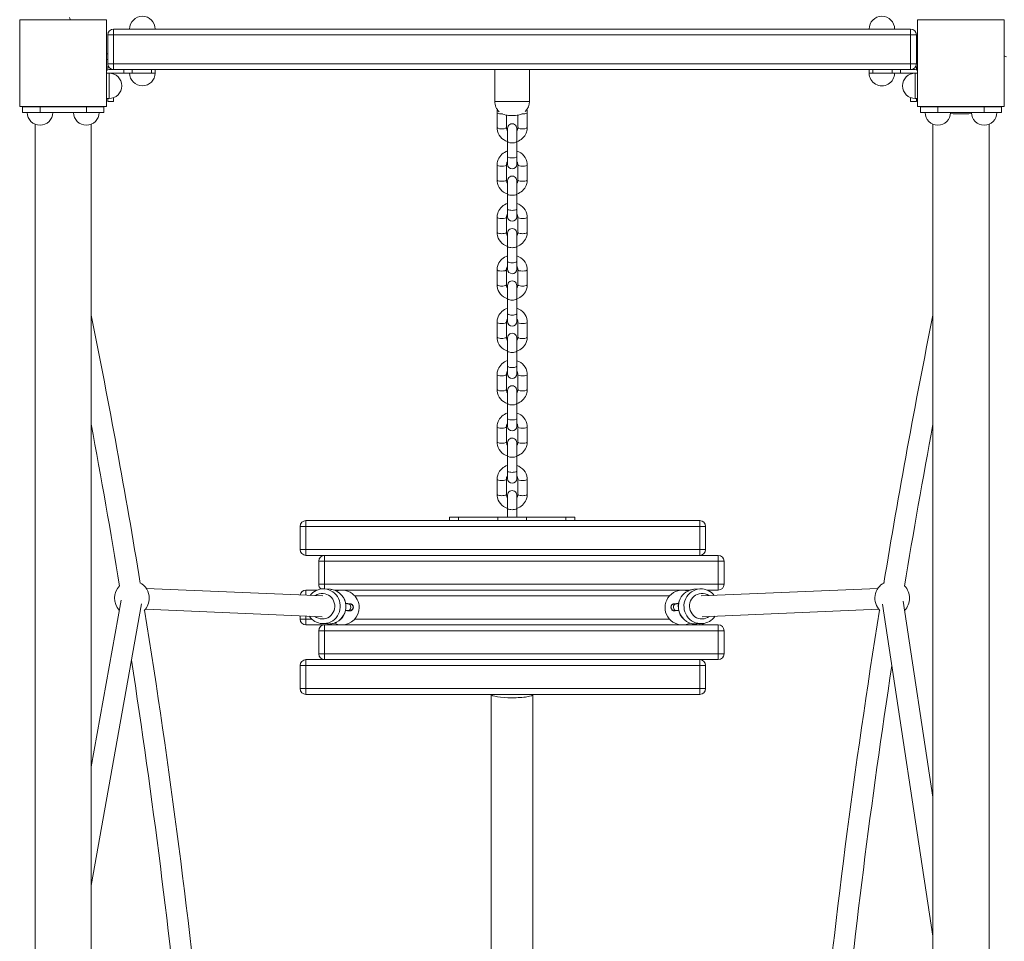
# Paper-space layout 'Layout1' of a CAD drawing. Units: millimetres. Extents: x -11014 to 351, y -6408 to 6490.
# Drawn here: x -8165 to -7315, y 1140 to 1935 of the extents above; entities that cross this region are included whole.
import ezdxf

# ---------------------------------------------------------------- set-up
doc = ezdxf.new("R2010")
doc.units = ezdxf.units.MM
doc.header["$MEASUREMENT"] = 0
for name, color, linetype, lineweight in [('Level 25', 7, 'Continuous', 0), ('Level 26', 7, 'Continuous', 0), ('Level 27', 7, 'Continuous', 0), ('Level 8', 18, 'Continuous', 0)]:
    doc.layers.add(name, color=color, linetype=linetype, lineweight=lineweight)

# ---------------------------------------------------------------- blocks, each defined once
blk = doc.blocks.new('ELV2-1003_2D')
at = {"layer": 'Level 25', "color": 7, "linetype": 'Continuous', "lineweight": 0}
for p, q in [((-8088.97, 1905.54), (-8090.08, 1905.54)), ((-7390.08, 1905.54), (-7390.97, 1905.54)), ((-8088.97, 1900.54), (-8090.08, 1900.54)), ((-7390.08, 1900.54), (-7390.97, 1900.54)), ((-8162.55, 1859.85), (-8162.55, 1854.85)), ((-8147.55, 1859.85), (-8162.55, 1859.85)), ((-8147.55, 1854.85), (-8162.55, 1854.85)), ((-8147.55, 1859.85), (-8147.55, 1854.85)), ((-8147.55, 1859.85), (-8107.55, 1859.85)), ((-8147.55, 1854.85), (-8107.55, 1854.85)), ((-8107.55, 1859.85), (-8107.55, 1854.85)), ((-8092.55, 1859.85), (-8107.55, 1859.85)), ((-8092.55, 1854.85), (-8107.55, 1854.85)), ((-8092.55, 1859.85), (-8092.55, 1854.85)), ((-7387.47, 1859.85), (-7387.47, 1854.85)), ((-7387.47, 1859.85), (-7372.47, 1859.85)), ((-7387.47, 1854.85), (-7372.47, 1854.85)), ((-7372.47, 1859.85), (-7372.47, 1854.85)), ((-7332.47, 1859.85), (-7372.47, 1859.85)), ((-7332.47, 1854.85), (-7372.47, 1854.85)), ((-7332.47, 1859.85), (-7332.47, 1854.85)), ((-7332.47, 1859.85), (-7317.47, 1859.85)), ((-7332.47, 1854.85), (-7317.47, 1854.85)), ((-7317.47, 1859.85), (-7317.47, 1854.85)), ((-8151.75, 347.35), (-8151.75, 1844.68)), ((-8103.35, 1844.68), (-8103.35, 347.35)), ((-7376.67, 1844.68), (-7376.67, 347.35)), ((-7328.27, 347.35), (-7328.27, 1844.68))]:
    blk.add_line(p, q, dxfattribs=at)
blk.add_ellipse((-7352.47, 1859.85), major_axis=(-24.2, 0), ratio=0.259918, start_param=1.188325, end_param=1.953267, dxfattribs=at)
at = {"layer": 'Level 26', "color": 7, "linetype": 'Continuous', "lineweight": 0}
for p, q in [((-8088.97, 1896.85), (-8088.97, 1921.85)), ((-8088.97, 1921.85), (-8083.97, 1921.85)), ((-8083.97, 1926.85), (-8083.97, 1921.85)), ((-8083.97, 1926.85), (-7395.97, 1926.85)), ((-8083.97, 1921.85), (-8083.97, 1896.85)), ((-7395.97, 1921.85), (-8083.97, 1921.85)), ((-7395.97, 1926.85), (-7395.97, 1921.85)), ((-7395.97, 1921.85), (-7390.97, 1921.85)), ((-7395.97, 1896.85), (-7395.97, 1921.85)), ((-7390.97, 1921.85), (-7390.97, 1896.85)), ((-8088.97, 1896.85), (-8083.97, 1896.85)), ((-8083.97, 1891.85), (-8083.97, 1896.85)), ((-8083.97, 1896.85), (-7395.97, 1896.85)), ((-7395.97, 1896.85), (-7390.97, 1896.85)), ((-7395.97, 1896.85), (-7395.97, 1891.85)), ((-8087.97, 1888.85), (-8090.08, 1888.85)), ((-8089.01, 1891.66), (-8089.01, 1894.22)), ((-8083.97, 1891.85), (-8087.97, 1891.85)), ((-8087.97, 1888.85), (-8087.97, 1866.85)), ((-8075.13, 1888.85), (-8087.97, 1888.85)), ((-8084.01, 1888.85), (-8084.01, 1888.11)), ((-8075.13, 1891.85), (-8083.97, 1891.85)), ((-8075.13, 1888.85), (-8075.13, 1891.85)), ((-8075.13, 1891.85), (-8069.75, 1891.85)), ((-8075.13, 1888.85), (-8068.04, 1888.85)), ((-8069.75, 1891.85), (-8068.04, 1891.85)), ((-8068.04, 1888.85), (-8068.04, 1891.85)), ((-8051.36, 1891.85), (-8068.04, 1891.85)), ((-8051.36, 1888.85), (-8068.04, 1888.85)), ((-8051.36, 1888.85), (-8051.36, 1891.85)), ((-8051.36, 1891.85), (-8048.17, 1891.85)), ((-8051.36, 1888.85), (-8048.17, 1888.85)), ((-8048.17, 1888.85), (-8048.17, 1891.85)), ((-7431.77, 1891.85), (-8048.17, 1891.85)), ((-7754.97, 1891.85), (-7754.97, 1864.39)), ((-7724.97, 1864.39), (-7724.97, 1891.85)), ((-7431.35, 1891.85), (-7431.77, 1891.85)), ((-7431.77, 1891.85), (-7431.77, 1888.85)), ((-7428.57, 1888.85), (-7431.77, 1888.85)), ((-7395.97, 1891.85), (-7431.35, 1891.85)), ((-7428.57, 1888.85), (-7428.57, 1891.85)), ((-7428.57, 1888.85), (-7411.9, 1888.85)), ((-7411.9, 1888.85), (-7411.9, 1891.85)), ((-7404.8, 1888.85), (-7411.9, 1888.85)), ((-7404.8, 1888.85), (-7404.8, 1891.85)), ((-7404.8, 1888.85), (-7391.97, 1888.85)), ((-7396.01, 1888.85), (-7396.01, 1888.08)), ((-7395.97, 1891.85), (-7391.97, 1891.85)), ((-7391.97, 1888.85), (-7391.97, 1866.85)), ((-7391.97, 1888.85), (-7390.08, 1888.85)), ((-7391.01, 1891.69), (-7391.01, 1894.22)), ((-8087.97, 1866.85), (-8090.08, 1866.85)), ((-8089.01, 1864.22), (-8089.01, 1866.85)), ((-8089.01, 1864.22), (-8084.01, 1864.22)), ((-8084.01, 1867.58), (-8084.01, 1864.22)), ((-7754.97, 1864.39), (-7724.97, 1864.39)), ((-7396.01, 1867.62), (-7396.01, 1864.22)), ((-7391.01, 1864.22), (-7396.01, 1864.22)), ((-7391.97, 1866.85), (-7390.08, 1866.85)), ((-7391.01, 1864.22), (-7391.01, 1866.85)), ((-7752.92, 1854.76), (-7752.92, 1841.78)), ((-7726.92, 1841.77), (-7726.92, 1854.76)), ((-7744.92, 1841.78), (-7744.92, 1852.55)), ((-7736.97, 1852.39), (-7742.97, 1852.39)), ((-7734.92, 1852.57), (-7734.92, 1841.77)), ((-7743.92, 1829.7), (-7743.92, 1841.16)), ((-7735.92, 1841.15), (-7735.92, 1829.7)), ((-7743.92, 1829.7), (-7743.92, 1816.71)), ((-7735.92, 1816.71), (-7735.92, 1829.7)), ((-7743.92, 1810.17), (-7743.92, 1816.71)), ((-7735.92, 1816.71), (-7735.92, 1810.17)), ((-7752.92, 1809.55), (-7752.92, 1796.56)), ((-7744.92, 1796.56), (-7744.92, 1809.55)), ((-7734.92, 1809.55), (-7734.92, 1796.56)), ((-7726.92, 1796.56), (-7726.92, 1809.55)), ((-7743.93, 1784.48), (-7743.92, 1795.94)), ((-7735.92, 1795.94), (-7735.93, 1784.48)), ((-7743.93, 1784.48), (-7743.93, 1771.5)), ((-7735.93, 1771.5), (-7735.93, 1784.48)), ((-7743.93, 1764.95), (-7743.93, 1771.5)), ((-7735.93, 1771.5), (-7735.93, 1764.95)), ((-7752.93, 1764.33), (-7752.93, 1751.35)), ((-7744.93, 1751.35), (-7744.93, 1764.33)), ((-7734.93, 1764.33), (-7734.93, 1751.34)), ((-7726.93, 1751.34), (-7726.93, 1764.33)), ((-7743.93, 1739.27), (-7743.93, 1750.73)), ((-7735.93, 1750.72), (-7735.93, 1739.27)), ((-7743.93, 1739.27), (-7743.93, 1726.28)), ((-7735.93, 1726.28), (-7735.93, 1739.27)), ((-7743.94, 1719.74), (-7743.93, 1726.28)), ((-7735.93, 1726.28), (-7735.94, 1719.74)), ((-7752.94, 1719.12), (-7752.94, 1706.13)), ((-7744.94, 1706.13), (-7744.94, 1719.12)), ((-7734.94, 1719.12), (-7734.94, 1706.13)), ((-7726.94, 1706.13), (-7726.94, 1719.12)), ((-7743.94, 1694.05), (-7743.94, 1705.51)), ((-7735.94, 1705.51), (-7735.94, 1694.05)), ((-7743.94, 1694.05), (-7743.94, 1681.07)), ((-7735.94, 1681.07), (-7735.94, 1694.05)), ((-7743.94, 1674.52), (-7743.94, 1681.07)), ((-7735.94, 1681.07), (-7735.94, 1674.52)), ((-7752.94, 1673.9), (-7752.94, 1660.92)), ((-7744.94, 1660.92), (-7744.94, 1673.9)), ((-7734.94, 1673.9), (-7734.94, 1660.91)), ((-7726.94, 1660.91), (-7726.94, 1673.9)), ((-7743.95, 1648.84), (-7743.94, 1660.3)), ((-7735.94, 1660.29), (-7735.95, 1648.84)), ((-7743.95, 1648.84), (-7743.95, 1635.85)), ((-7735.95, 1635.85), (-7735.95, 1648.84)), ((-7743.95, 1629.31), (-7743.95, 1635.85)), ((-7735.95, 1635.85), (-7735.95, 1629.31)), ((-7752.95, 1628.69), (-7752.95, 1615.7)), ((-7744.95, 1615.7), (-7744.95, 1628.69)), ((-7734.95, 1628.69), (-7734.95, 1615.7)), ((-7726.95, 1615.7), (-7726.95, 1628.69)), ((-7743.95, 1603.62), (-7743.95, 1615.08)), ((-7735.95, 1615.08), (-7735.95, 1603.62)), ((-7743.95, 1603.62), (-7743.95, 1590.64)), ((-7735.95, 1590.64), (-7735.95, 1603.62)), ((-7743.96, 1584.09), (-7743.95, 1590.64)), ((-7735.95, 1590.64), (-7735.96, 1584.09)), ((-7752.96, 1583.47), (-7752.96, 1570.49)), ((-7744.96, 1570.49), (-7744.96, 1583.47)), ((-7734.96, 1583.47), (-7734.96, 1570.48)), ((-7726.96, 1570.48), (-7726.96, 1583.47)), ((-7743.96, 1558.41), (-7743.96, 1569.87)), ((-7735.96, 1569.86), (-7735.96, 1558.41)), ((-7743.96, 1558.41), (-7743.96, 1545.42)), ((-7735.96, 1545.42), (-7735.96, 1558.41)), ((-7743.96, 1538.88), (-7743.96, 1545.42)), ((-7735.96, 1545.42), (-7735.96, 1538.88)), ((-7752.96, 1538.26), (-7752.96, 1525.27)), ((-7744.96, 1525.27), (-7744.96, 1538.26)), ((-7734.96, 1538.26), (-7734.96, 1525.27)), ((-7726.96, 1525.27), (-7726.96, 1538.26)), ((-7743.97, 1513.19), (-7743.96, 1524.65)), ((-7735.96, 1524.65), (-7735.97, 1513.19)), ((-7743.97, 1513.19), (-7743.97, 1505.71)), ((-7735.97, 1505.71), (-7735.97, 1513.19)), ((-7922.97, 1477.71), (-7922.97, 1497.71)), ((-7922.97, 1497.71), (-7917.97, 1497.71)), ((-7917.97, 1502.71), (-7693.58, 1502.71)), ((-7917.97, 1497.71), (-7917.97, 1502.71)), ((-7577.97, 1497.71), (-7917.97, 1497.71)), ((-7917.97, 1497.71), (-7917.97, 1477.71)), ((-7685.97, 1502.71), (-7577.97, 1502.71)), ((-7577.97, 1502.71), (-7577.97, 1497.71)), ((-7577.97, 1477.71), (-7577.97, 1497.71)), ((-7572.97, 1497.71), (-7577.97, 1497.71)), ((-7572.97, 1497.71), (-7572.97, 1477.71)), ((-7922.97, 1477.71), (-7917.97, 1477.71)), ((-7917.97, 1477.71), (-7577.97, 1477.71)), ((-7917.97, 1472.71), (-7917.97, 1477.71)), ((-7577.97, 1472.71), (-7917.97, 1472.71)), ((-7901.97, 1472.71), (-7901.97, 1467.71)), ((-7572.97, 1477.71), (-7577.97, 1477.71)), ((-7577.97, 1472.71), (-7577.97, 1477.71)), ((-7561.97, 1472.71), (-7577.97, 1472.71)), ((-7561.97, 1467.71), (-7561.97, 1472.71)), ((-7906.97, 1467.71), (-7906.97, 1447.71)), ((-7906.97, 1467.71), (-7901.97, 1467.71)), ((-7901.97, 1467.71), (-7561.97, 1467.71)), ((-7901.97, 1447.71), (-7901.97, 1467.71)), ((-7561.97, 1467.71), (-7561.97, 1447.71)), ((-7556.97, 1467.71), (-7561.97, 1467.71)), ((-7556.97, 1447.71), (-7556.97, 1467.71)), ((-7906.97, 1447.71), (-7901.97, 1447.71)), ((-7561.97, 1447.71), (-7901.97, 1447.71)), ((-7901.97, 1443.74), (-7901.97, 1447.71)), ((-7561.97, 1442.71), (-7561.97, 1447.71)), ((-7556.97, 1447.71), (-7561.97, 1447.71)), ((-7917.97, 1442.71), (-7908.41, 1442.71)), ((-7917.97, 1438.29), (-7917.97, 1442.71)), ((-7901.97, 1442.71), (-7901.96, 1442.71)), ((-7897.15, 1443.42), (-7901.96, 1443.74)), ((-7895.93, 1443.29), (-7896.25, 1443.33)), ((-7895.66, 1443.24), (-7895.93, 1443.29)), ((-7893.45, 1442.71), (-7586.44, 1442.71)), ((-7604.15, 1437.71), (-7875.79, 1437.71)), ((-7577.97, 1443.74), (-7582.78, 1443.42)), ((-7577.97, 1442.71), (-7577.97, 1442.71)), ((-7571.5, 1442.71), (-7561.97, 1442.71)), ((-7879.97, 1430.88), (-7881.93, 1431.01)), ((-7598, 1431.01), (-7599.97, 1430.88)), ((-7922.97, 1417.71), (-7922.97, 1420.49)), ((-7917.97, 1420.27), (-7917.97, 1417.71)), ((-7882.32, 1425.02), (-7880.36, 1424.89)), ((-7880.36, 1424.89), (-7880.34, 1424.89)), ((-7599.61, 1424.81), (-7599.52, 1424.81)), ((-7599.59, 1424.89), (-7599.58, 1424.89)), ((-7599.58, 1424.89), (-7597.61, 1425.02)), ((-7922.97, 1417.71), (-7917.97, 1417.71)), ((-7917.97, 1412.71), (-7917.97, 1417.71)), ((-7917.97, 1417.71), (-7912.9, 1417.71)), ((-7901.97, 1412.71), (-7917.97, 1412.71)), ((-7903.92, 1413.8), (-7899.11, 1413.48)), ((-7901.97, 1412.71), (-7901.97, 1407.71)), ((-7561.97, 1412.71), (-7901.97, 1412.71)), ((-7875.79, 1417.71), (-7604.15, 1417.71)), ((-7580.82, 1413.48), (-7576.02, 1413.8)), ((-7577.97, 1412.71), (-7577.97, 1413.67)), ((-7561.97, 1407.71), (-7561.97, 1412.71)), ((-7906.97, 1407.71), (-7906.97, 1387.71)), ((-7906.97, 1407.71), (-7901.97, 1407.71)), ((-7901.97, 1407.71), (-7561.97, 1407.71)), ((-7901.97, 1387.71), (-7901.97, 1407.71)), ((-7561.97, 1407.71), (-7561.97, 1387.71)), ((-7556.97, 1407.71), (-7561.97, 1407.71)), ((-7556.97, 1387.71), (-7556.97, 1407.71)), ((-7906.97, 1387.71), (-7901.97, 1387.71)), ((-7561.97, 1387.71), (-7901.97, 1387.71)), ((-7901.97, 1382.71), (-7901.97, 1387.71)), ((-7561.97, 1382.71), (-7561.97, 1387.71)), ((-7556.97, 1387.71), (-7561.97, 1387.71)), ((-7922.97, 1357.71), (-7922.97, 1377.71)), ((-7922.97, 1377.71), (-7917.97, 1377.71)), ((-7917.97, 1377.71), (-7917.97, 1382.71)), ((-7917.97, 1382.71), (-7901.97, 1382.71)), ((-7917.97, 1377.71), (-7917.97, 1357.71)), ((-7577.97, 1377.71), (-7917.97, 1377.71)), ((-7901.97, 1382.71), (-7561.97, 1382.71)), ((-7577.97, 1382.71), (-7577.97, 1377.71)), ((-7577.97, 1357.71), (-7577.97, 1377.71)), ((-7572.97, 1377.71), (-7577.97, 1377.71)), ((-7572.97, 1377.71), (-7572.97, 1357.71)), ((-7922.97, 1357.71), (-7917.97, 1357.71)), ((-7917.97, 1352.71), (-7917.97, 1357.71)), ((-7917.97, 1357.71), (-7577.97, 1357.71)), ((-7577.97, 1352.71), (-7917.97, 1352.71)), ((-7757.97, 1352.71), (-7757.97, 1070.56)), ((-7721.97, 1070.56), (-7721.97, 1352.71)), ((-7572.97, 1357.71), (-7577.97, 1357.71)), ((-7577.97, 1352.71), (-7577.97, 1357.71))]:
    blk.add_line(p, q, dxfattribs=at)
at = {"layer": 'Level 26', "color": 7, "linetype": 'Continuous', "lineweight": 0, "flags": 128}
for points in [[(-8165.08, 1859.91), (-8165.08, 1859.91), (-8165.08, 1934.91), (-8165.08, 1934.91)], [(-8165.08, 1934.91), (-8165.08, 1934.91), (-8090.08, 1934.91), (-8090.08, 1934.91)], [(-8090.08, 1934.91), (-8090.08, 1934.91), (-8090.08, 1859.91), (-8090.08, 1859.91)], [(-7390.08, 1859.91), (-7390.08, 1859.91), (-7390.08, 1934.91), (-7390.08, 1934.91)], [(-7390.08, 1934.91), (-7390.08, 1934.91), (-7315.08, 1934.91), (-7315.08, 1934.91)], [(-7315.08, 1934.91), (-7315.08, 1934.91), (-7315.08, 1859.91), (-7315.08, 1859.91)], [(-8090.08, 1859.91), (-8090.08, 1859.91), (-8165.08, 1859.91), (-8165.08, 1859.91)], [(-7315.08, 1859.91), (-7315.08, 1859.91), (-7390.08, 1859.91), (-7390.08, 1859.91)]]:
    blk.add_lwpolyline(points, dxfattribs=at)
at = {"layer": 'Level 26', "color": 7, "linetype": 'Continuous', "lineweight": 0}
for centre, radius, start, end in [((-8119.08, 1936.91), 3, 180, 221.81081), ((-8059.17, 1926.85), 11, 0, 180), ((-7420.77, 1926.85), 11, 0, 180), ((-7395.97, 1921.85), 5, 0, 90), ((-8084.01, 1894.22), 5, 163.79697, 180), ((-8087.97, 1888.85), 3, 90, 134.78914), ((-8087.97, 1877.85), 11, 0, 90), ((-8059.17, 1888.85), 11, 180, 360), ((-7420.77, 1888.85), 11, 179.99998, 0), ((-7391.97, 1877.85), 11, 90, 270), ((-7396.01, 1894.22), 5, 360, 14.23863), ((-8087.97, 1877.85), 11, 270, 0), ((-7742.97, 1864.39), 12, 180, 227.87029), ((-7736.97, 1864.39), 12, 313.03777, 360), ((-8147.55, 1854.85), 11, 180, 0), ((-8107.55, 1854.85), 11, 180, 360), ((-7742.97, 1864.39), 12, 245.63929, 270), ((-7736.97, 1864.39), 12, 270, 294.72994), ((-7372.47, 1854.85), 11, 180, 0), ((-7332.47, 1854.85), 11, 180, 0), ((-7739.92, 1841.15), 4, 359.99153, 179.99153), ((-7739.92, 1810.17), 4, 179.99153, 359.99153), ((-7739.92, 1795.94), 4, 359.99153, 179.99153), ((-7739.93, 1764.95), 4, 179.99153, 359.99153), ((-7739.93, 1750.72), 4, 359.99153, 179.99153), ((-7739.94, 1719.74), 4, 179.99153, 359.99153), ((-7739.94, 1705.51), 4, 359.99153, 179.99153), ((-7739.94, 1674.52), 4, 179.99153, 359.99153), ((-7739.94, 1660.29), 4, 359.99153, 179.99153), ((-7739.95, 1629.31), 4, 179.99153, 359.99153), ((-7739.95, 1615.08), 4, 359.99153, 179.99153), ((-7739.96, 1584.09), 4, 179.99153, 359.99153), ((-7739.96, 1569.86), 4, 359.99153, 179.99153), ((-7739.96, 1538.88), 4, 179.99153, 359.99153), ((-7739.96, 1524.65), 4, 359.99153, 179.99153), ((-7917.97, 1497.71), 5, 90, 180), ((-7901.97, 1467.71), 5, 90, 180), ((-8068.19, 1435.72), 15, 135.35405, 222.99632), ((-8068.19, 1435.72), 15, 0, 63.2041), ((-7901.97, 1447.71), 5, 180, 233.89026), ((-7561.97, 1447.71), 5, 270, 0), ((-7411.83, 1435.72), 15, 116.7959, 224.73092), ((-7411.83, 1435.72), 15, 0, 44.64595), ((-7917.97, 1437.71), 5, 90, 170.82342), ((-7592.97, 1427.71), 15, 71.71634, 270), ((-8068.19, 1435.72), 15, 315.26908, 0), ((-7411.83, 1435.72), 15, 315.50326, 0), ((-7901.97, 1407.71), 5, 90, 180), ((-7592.97, 1427.71), 15, 270, 296.00724), ((-7901.97, 1387.71), 5, 180, 270), ((-7561.97, 1387.71), 5, 270, 0), ((-7917.97, 1377.71), 5, 90, 180)]:
    blk.add_arc(centre, radius, start, end, dxfattribs=at)
at = {"layer": 'Level 26', "color": 7, "linetype": 'Continuous', "lineweight": 0, "extrusion": (0, 0, -1)}
for centre, radius, start, end in [((8083.97, 1921.85), 5, 0, 90), ((8083.97, 1896.85), 5, 270, 0), ((7395.97, 1896.85), 5, 180, 270), ((7313.08, 1905.91), 3, 270, 311.81081), ((7391.97, 1888.85), 3, 90, 128.96508), ((7577.97, 1497.71), 5, 90, 180), ((7917.97, 1477.71), 5, 270, 360), ((7577.97, 1477.71), 5, 180, 270), ((7561.97, 1467.71), 5, 90, 180), ((7886.97, 1427.71), 15, 71.81141, 180), ((7886.97, 1427.71), 15, 180, 270), ((7917.97, 1417.71), 5, 270, 360), ((7886.97, 1427.71), 15, 270, 295.90435), ((7577.97, 1417.71), 5, 229.10315, 270), ((7561.97, 1407.71), 5, 90, 180), ((7577.97, 1377.71), 5, 90, 180), ((7917.97, 1357.71), 5, 270, 0), ((7577.97, 1357.71), 5, 180, 270)]:
    blk.add_arc(centre, radius, start, end, dxfattribs=at)
at = {"layer": 'Level 26', "color": 7, "linetype": 'Continuous', "lineweight": 0}
for centre, major_axis, ratio, start_param, end_param in [((-7748.92, 1854.76), (-4, 0), 0.272975, 0.000318, 1.705161), ((-7748.92, 1841.78), (-4, 0), 0.272975, 0, 3.141593), ((-7748.92, 1809.55), (-4, 0), 0.272975, 0.000318, 3.135814), ((-7748.92, 1796.56), (-4, 0), 0.272975, 0, 3.141593), ((-7748.93, 1764.33), (-4, 0), 0.272975, 0.000318, 3.135814), ((-7748.93, 1751.35), (-4, 0), 0.272975, 0, 3.141593), ((-7748.94, 1719.12), (-4, 0), 0.272975, 0.000318, 3.135814), ((-7748.94, 1706.13), (-4, 0), 0.272975, 0, 3.141593), ((-7748.94, 1673.9), (-4, 0), 0.272975, 0.000318, 3.135814), ((-7748.94, 1660.92), (-4, 0), 0.272975, 0, 3.141593), ((-7748.95, 1628.69), (-4, 0), 0.272975, 0.000318, 3.135814), ((-7748.95, 1615.7), (-4, 0), 0.272975, 0, 3.141593), ((-7748.96, 1583.47), (-4, 0), 0.272975, 0.000318, 3.135814), ((-7748.96, 1570.49), (-4, 0), 0.272975, 0, 3.141593), ((-7748.96, 1538.26), (-4, 0), 0.272975, 0.000318, 3.135814), ((-7748.96, 1525.27), (-4, 0), 0.272975, 0, 3.141593), ((-7902.94, 1428.77), (-0.98, -14.97), 0.975704, 6.280706, 9.424778), ((-7902.94, 1428.77), (-0.98, -14.97), 0.975704, 3.141593, 3.178061), ((-7581.8, 1428.45), (-0.98, 14.97), 0.975704, 0.392961, 1.445381), ((-7581.8, 1428.45), (-0.98, 14.97), 0.975704, 0.09179, 0.392961), ((-7576.12, 1428.82), (-0.72, 10.98), 0.975704, 0, 3.708372), ((-7581.8, 1428.45), (-0.98, 14.97), 0.975704, 0.058778, 0.09179), ((-7581.8, 1428.45), (-0.98, 14.97), 0.975704, 0, 0.058778), ((-7576.12, 1428.82), (-0.72, 10.98), 0.975704, 5.62567, 6.283185), ((-7882.13, 1428.02), (-0.2, -2.99), 0.975704, 0.000493, 3.141803), ((-7880.16, 1427.89), (-0.2, -2.99), 0.975704, 0, 3.141593), ((-7581.8, 1428.45), (-0.98, 14.97), 0.975704, 1.445381, 2.891531), ((-7581.8, 1428.45), (-0.98, 14.97), 0.975704, 2.891531, 3.141593), ((-7739.97, 1352.71), (-18, 0), 0.162234, 0, 1.570796), ((-7739.97, 1352.71), (-18, 0), 0.162234, 1.570796, 3.141593)]:
    blk.add_ellipse(centre, major_axis=major_axis, ratio=ratio, start_param=start_param, end_param=end_param, dxfattribs=at)
at = {"layer": 'Level 26', "color": 7, "linetype": 'Continuous', "lineweight": 0, "extrusion": (0, 0, -1)}
for centre, major_axis, ratio, start_param, end_param in [((-7730.92, 1854.76), (4, 0), 0.272975, 0.000313, 1.73112), ((-7730.92, 1841.77), (4, 0), 0.272975, 0, 3.141593), ((-7739.92, 1829.7), (4, 0), 0.272975, 0, 3.141593), ((-7739.92, 1816.71), (4, 0), 0.272975, 0, 3.141593), ((-7730.92, 1809.55), (4, 0), 0.272975, 0.000313, 3.136167), ((-7730.92, 1796.56), (4, 0), 0.272975, 0, 3.141593), ((-7739.93, 1784.48), (4, 0), 0.272975, 0, 3.141593), ((-7739.93, 1771.5), (4, 0), 0.272975, 0, 3.141593), ((-7730.93, 1764.33), (4, 0), 0.272975, 0.000313, 3.136167), ((-7730.93, 1751.34), (4, 0), 0.272975, 0, 3.141593), ((-7739.93, 1739.27), (4, 0), 0.272975, 0, 3.141593), ((-7739.93, 1726.28), (4, 0), 0.272975, 0, 3.141593), ((-7730.94, 1719.12), (4, 0), 0.272975, 0.000313, 3.136167), ((-7730.94, 1706.13), (4, 0), 0.272975, 0, 3.141593), ((-7739.94, 1694.05), (4, 0), 0.272975, 0, 3.141593), ((-7739.94, 1681.07), (4, 0), 0.272975, 0, 3.141593), ((-7730.94, 1673.9), (4, 0), 0.272975, 0.000313, 3.136167), ((-7730.94, 1660.91), (4, 0), 0.272975, 0, 3.141593), ((-7739.95, 1648.84), (4, 0), 0.272975, 0, 3.141593), ((-7739.95, 1635.85), (4, 0), 0.272975, 0, 3.141593), ((-7730.95, 1628.69), (4, 0), 0.272975, 0.000313, 3.136167), ((-7730.95, 1615.7), (4, 0), 0.272975, 0, 3.141593), ((-7739.95, 1603.62), (4, 0), 0.272975, 0, 3.141593), ((-7739.95, 1590.64), (4, 0), 0.272975, 0, 3.141593), ((-7730.96, 1583.47), (4, 0), 0.272975, 0.000313, 3.136167), ((-7730.96, 1570.48), (4, 0), 0.272975, 0, 3.141593), ((-7739.96, 1558.41), (4, 0), 0.272975, 0, 3.141593), ((-7739.96, 1545.42), (4, 0), 0.272975, 0, 3.141593), ((-7730.96, 1538.26), (4, 0), 0.272975, 0.000313, 3.136167), ((-7730.96, 1525.27), (4, 0), 0.272975, 0, 3.141593), ((-7739.97, 1513.19), (4, 0), 0.272975, 0, 3.141593), ((-7903.82, 1428.82), (0.72, 10.98), 0.975704, 0, 3.708372), ((-7903.82, 1428.82), (0.72, 10.98), 0.975704, 5.62567, 6.283185), ((-7898.13, 1428.45), (0.98, 14.97), 0.975704, 0, 0.06087), ((-7898.13, 1428.45), (0.98, 14.97), 0.975704, 0.06087, 0.083997), ((-7898.13, 1428.45), (0.98, 14.97), 0.975704, 0.083997, 0.103132), ((-7898.13, 1428.45), (0.98, 14.97), 0.975704, 0.103132, 1.445381), ((-7576.99, 1428.77), (0.98, -14.97), 0.975704, 6.273622, 9.424778), ((-7576.99, 1428.77), (0.98, -14.97), 0.975704, 3.141593, 3.173318), ((-7898.13, 1428.45), (0.98, 14.97), 0.975704, 1.445381, 2.602072), ((-7599.78, 1427.89), (0.2, -2.99), 0.975704, 0, 3.141593), ((-7597.81, 1428.02), (0.2, -2.99), 0.975704, 0.000489, 3.14182), ((-7898.13, 1428.45), (0.98, 14.97), 0.975704, 2.908586, 3.141593), ((-7898.13, 1428.45), (0.98, 14.97), 0.975704, 2.602072, 2.908586)]:
    blk.add_ellipse(centre, major_axis=major_axis, ratio=ratio, start_param=start_param, end_param=end_param, dxfattribs=at)
at = {"layer": 'Level 26', "color": 7, "linetype": 'Continuous', "lineweight": 0}
for points, knots in [([(-7752.64, 1857.29), (-7752.75, 1856.79), (-7752.89, 1855.94), (-7752.91, 1855.1), (-7752.92, 1854.76)], [0, 0, 0, 0, 0.603007, 1.000002, 1.000002, 1.000002, 1.000002]), ([(-7726.92, 1854.76), (-7726.97, 1855.09), (-7726.97, 1856.04), (-7727.08, 1856.96), (-7727.18, 1857.45)], [0, 0, 0, 0, 0.445946, 1, 1, 1, 1]), ([(-7752.92, 1841.78), (-7752.86, 1841.45), (-7752.9, 1835.78), (-7748.66, 1831.35), (-7743.92, 1829.78)], [0, 0, 0, 0, 0.074898, 1, 1, 1, 1]), ([(-7743.92, 1838.97), (-7744.1, 1839.2), (-7744.46, 1839.78), (-7744.84, 1840.72), (-7744.89, 1841.43), (-7744.92, 1841.78)], [0, 0, 0, 0, 0.286848, 0.647425, 1.000002, 1.000002, 1.000002, 1.000002]), ([(-7735.92, 1829.7), (-7732.31, 1830.88), (-7728.62, 1834.15), (-7727.24, 1838.89), (-7726.95, 1840.48), (-7726.93, 1841.44), (-7726.92, 1841.77)], [0, 0, 0, 0, 0.701108, 0.819136, 0.93694, 1.000001, 1.000001, 1.000001, 1.000001]), ([(-7734.92, 1841.77), (-7734.92, 1841.63), (-7734.94, 1841.13), (-7735.15, 1840.25), (-7735.54, 1839.48), (-7735.84, 1839.07), (-7735.92, 1838.98)], [0, 0, 0, 0, 0.141248, 0.514395, 0.885512, 1, 1, 1, 1]), ([(-7743.92, 1821.62), (-7747.53, 1820.44), (-7751.22, 1817.17), (-7752.6, 1812.43), (-7752.89, 1810.85), (-7752.91, 1809.88), (-7752.92, 1809.55)], [0, 0, 0, 0, 0.701108, 0.819136, 0.93694, 1.000001, 1.000001, 1.000001, 1.000001]), ([(-7726.92, 1809.55), (-7726.98, 1809.88), (-7726.94, 1815.54), (-7731.18, 1819.98), (-7735.92, 1821.54)], [0, 0, 0, 0, 0.074898, 1, 1, 1, 1]), ([(-7744.92, 1809.55), (-7744.92, 1809.69), (-7744.9, 1810.2), (-7744.69, 1811.07), (-7744.3, 1811.84), (-7744, 1812.25), (-7743.92, 1812.34)], [0, 0, 0, 0, 0.141248, 0.514395, 0.885512, 1, 1, 1, 1]), ([(-7735.92, 1812.36), (-7735.74, 1812.12), (-7735.38, 1811.54), (-7735, 1810.6), (-7734.95, 1809.9), (-7734.92, 1809.55)], [0, 0, 0, 0, 0.286848, 0.647425, 1.000002, 1.000002, 1.000002, 1.000002]), ([(-7752.92, 1796.56), (-7752.87, 1796.23), (-7752.91, 1790.57), (-7748.66, 1786.13), (-7743.93, 1784.56)], [0, 0, 0, 0, 0.074898, 1, 1, 1, 1]), ([(-7743.92, 1793.75), (-7744.11, 1793.99), (-7744.47, 1794.57), (-7744.85, 1795.5), (-7744.9, 1796.21), (-7744.92, 1796.56)], [0, 0, 0, 0, 0.286848, 0.647425, 1.000002, 1.000002, 1.000002, 1.000002]), ([(-7735.93, 1784.49), (-7732.32, 1785.67), (-7728.63, 1788.94), (-7727.25, 1793.67), (-7726.96, 1795.26), (-7726.93, 1796.22), (-7726.92, 1796.56)], [0, 0, 0, 0, 0.701108, 0.819136, 0.93694, 1.000001, 1.000001, 1.000001, 1.000001]), ([(-7734.92, 1796.56), (-7734.93, 1796.42), (-7734.94, 1795.91), (-7735.15, 1795.04), (-7735.55, 1794.26), (-7735.85, 1793.86), (-7735.92, 1793.77)], [0, 0, 0, 0, 0.141248, 0.514395, 0.885512, 1, 1, 1, 1]), ([(-7743.93, 1776.41), (-7747.54, 1775.22), (-7751.22, 1771.95), (-7752.61, 1767.22), (-7752.9, 1765.63), (-7752.92, 1764.67), (-7752.93, 1764.33)], [0, 0, 0, 0, 0.701108, 0.819136, 0.93694, 1.000001, 1.000001, 1.000001, 1.000001]), ([(-7726.93, 1764.33), (-7726.99, 1764.66), (-7726.94, 1770.32), (-7731.19, 1774.76), (-7735.93, 1776.33)], [0, 0, 0, 0, 0.074898, 1, 1, 1, 1]), ([(-7744.93, 1764.33), (-7744.92, 1764.47), (-7744.91, 1764.98), (-7744.7, 1765.85), (-7744.31, 1766.63), (-7744, 1767.03), (-7743.93, 1767.13)], [0, 0, 0, 0, 0.141248, 0.514395, 0.885512, 1, 1, 1, 1]), ([(-7735.93, 1767.14), (-7735.74, 1766.9), (-7735.38, 1766.33), (-7735, 1765.39), (-7734.95, 1764.68), (-7734.93, 1764.33)], [0, 0, 0, 0, 0.286848, 0.647425, 1.000002, 1.000002, 1.000002, 1.000002]), ([(-7752.93, 1751.35), (-7752.87, 1751.02), (-7752.92, 1745.35), (-7748.67, 1740.92), (-7743.93, 1739.35)], [0, 0, 0, 0, 0.074898, 1, 1, 1, 1]), ([(-7743.93, 1748.54), (-7744.12, 1748.77), (-7744.48, 1749.35), (-7744.86, 1750.29), (-7744.91, 1751), (-7744.93, 1751.35)], [0, 0, 0, 0, 0.286848, 0.647425, 1.000002, 1.000002, 1.000002, 1.000002]), ([(-7735.93, 1739.27), (-7732.32, 1740.45), (-7728.64, 1743.72), (-7727.25, 1748.46), (-7726.96, 1750.05), (-7726.94, 1751.01), (-7726.93, 1751.34)], [0, 0, 0, 0, 0.701108, 0.819136, 0.93694, 1.000001, 1.000001, 1.000001, 1.000001]), ([(-7734.93, 1751.34), (-7734.94, 1751.2), (-7734.95, 1750.7), (-7735.16, 1749.82), (-7735.55, 1749.05), (-7735.86, 1748.64), (-7735.93, 1748.55)], [0, 0, 0, 0, 0.141248, 0.514395, 0.885512, 1, 1, 1, 1]), ([(-7743.93, 1731.19), (-7747.54, 1730.01), (-7751.23, 1726.74), (-7752.61, 1722), (-7752.9, 1720.42), (-7752.93, 1719.45), (-7752.94, 1719.12)], [0, 0, 0, 0, 0.701108, 0.819136, 0.93694, 1.000001, 1.000001, 1.000001, 1.000001]), ([(-7726.94, 1719.12), (-7726.99, 1719.45), (-7726.95, 1725.11), (-7731.2, 1729.55), (-7735.93, 1731.11)], [0, 0, 0, 0, 0.074898, 1, 1, 1, 1]), ([(-7744.94, 1719.12), (-7744.93, 1719.26), (-7744.92, 1719.77), (-7744.71, 1720.64), (-7744.31, 1721.41), (-7744.01, 1721.82), (-7743.94, 1721.91)], [0, 0, 0, 0, 0.141248, 0.514395, 0.885512, 1, 1, 1, 1]), ([(-7735.94, 1721.93), (-7735.75, 1721.69), (-7735.39, 1721.11), (-7735.01, 1720.17), (-7734.96, 1719.47), (-7734.94, 1719.12)], [0, 0, 0, 0, 0.286848, 0.647425, 1.000002, 1.000002, 1.000002, 1.000002]), ([(-7752.94, 1706.13), (-7752.88, 1705.8), (-7752.92, 1700.14), (-7748.68, 1695.7), (-7743.94, 1694.13)], [0, 0, 0, 0, 0.074898, 1, 1, 1, 1]), ([(-7743.94, 1703.32), (-7744.12, 1703.56), (-7744.48, 1704.14), (-7744.86, 1705.07), (-7744.91, 1705.78), (-7744.94, 1706.13)], [0, 0, 0, 0, 0.286848, 0.647425, 1.000002, 1.000002, 1.000002, 1.000002]), ([(-7735.94, 1694.06), (-7732.33, 1695.24), (-7728.64, 1698.51), (-7727.26, 1703.24), (-7726.97, 1704.83), (-7726.95, 1705.79), (-7726.94, 1706.13)], [0, 0, 0, 0, 0.701108, 0.819136, 0.93694, 1.000001, 1.000001, 1.000001, 1.000001]), ([(-7734.94, 1706.13), (-7734.94, 1705.99), (-7734.96, 1705.48), (-7735.17, 1704.61), (-7735.56, 1703.83), (-7735.86, 1703.43), (-7735.94, 1703.34)], [0, 0, 0, 0, 0.141248, 0.514395, 0.885512, 1, 1, 1, 1]), ([(-7743.94, 1685.98), (-7747.55, 1684.79), (-7751.24, 1681.52), (-7752.62, 1676.79), (-7752.91, 1675.2), (-7752.93, 1674.24), (-7752.94, 1673.9)], [0, 0, 0, 0, 0.701108, 0.819136, 0.93694, 1.000001, 1.000001, 1.000001, 1.000001]), ([(-7726.94, 1673.9), (-7727, 1674.23), (-7726.96, 1679.89), (-7731.2, 1684.33), (-7735.94, 1685.9)], [0, 0, 0, 0, 0.074898, 1, 1, 1, 1]), ([(-7744.94, 1673.9), (-7744.94, 1674.04), (-7744.92, 1674.55), (-7744.71, 1675.42), (-7744.32, 1676.2), (-7744.02, 1676.6), (-7743.94, 1676.7)], [0, 0, 0, 0, 0.141248, 0.514395, 0.885512, 1, 1, 1, 1]), ([(-7735.94, 1676.71), (-7735.76, 1676.47), (-7735.4, 1675.9), (-7735.02, 1674.96), (-7734.97, 1674.25), (-7734.94, 1673.9)], [0, 0, 0, 0, 0.286848, 0.647425, 1.000002, 1.000002, 1.000002, 1.000002]), ([(-7752.94, 1660.92), (-7752.89, 1660.59), (-7752.93, 1654.92), (-7748.68, 1650.49), (-7743.95, 1648.92)], [0, 0, 0, 0, 0.074898, 1, 1, 1, 1]), ([(-7743.94, 1658.11), (-7744.13, 1658.34), (-7744.49, 1658.92), (-7744.87, 1659.86), (-7744.92, 1660.57), (-7744.94, 1660.92)], [0, 0, 0, 0, 0.286848, 0.647425, 1.000002, 1.000002, 1.000002, 1.000002]), ([(-7735.95, 1648.84), (-7732.34, 1650.02), (-7728.65, 1653.29), (-7727.27, 1658.03), (-7726.98, 1659.62), (-7726.95, 1660.58), (-7726.94, 1660.91)], [0, 0, 0, 0, 0.701108, 0.819136, 0.93694, 1.000001, 1.000001, 1.000001, 1.000001]), ([(-7734.94, 1660.91), (-7734.95, 1660.77), (-7734.96, 1660.27), (-7735.17, 1659.39), (-7735.57, 1658.62), (-7735.87, 1658.21), (-7735.94, 1658.12)], [0, 0, 0, 0, 0.141248, 0.514395, 0.885512, 1, 1, 1, 1]), ([(-7743.95, 1640.76), (-7747.56, 1639.58), (-7751.24, 1636.31), (-7752.63, 1631.57), (-7752.92, 1629.99), (-7752.94, 1629.02), (-7752.95, 1628.69)], [0, 0, 0, 0, 0.701108, 0.819136, 0.93694, 1.000001, 1.000001, 1.000001, 1.000001]), ([(-7726.95, 1628.69), (-7727.01, 1629.02), (-7726.96, 1634.68), (-7731.21, 1639.12), (-7735.95, 1640.68)], [0, 0, 0, 0, 0.074898, 1, 1, 1, 1]), ([(-7744.95, 1628.69), (-7744.94, 1628.83), (-7744.93, 1629.34), (-7744.72, 1630.21), (-7744.33, 1630.98), (-7744.02, 1631.39), (-7743.95, 1631.48)], [0, 0, 0, 0, 0.141248, 0.514395, 0.885512, 1, 1, 1, 1]), ([(-7735.95, 1631.5), (-7735.76, 1631.26), (-7735.4, 1630.68), (-7735.02, 1629.74), (-7734.97, 1629.04), (-7734.95, 1628.69)], [0, 0, 0, 0, 0.286848, 0.647425, 1.000002, 1.000002, 1.000002, 1.000002]), ([(-7752.95, 1615.7), (-7752.89, 1615.37), (-7752.94, 1609.71), (-7748.69, 1605.27), (-7743.95, 1603.7)], [0, 0, 0, 0, 0.074898, 1, 1, 1, 1]), ([(-7743.95, 1612.89), (-7744.14, 1613.13), (-7744.5, 1613.71), (-7744.88, 1614.64), (-7744.93, 1615.35), (-7744.95, 1615.7)], [0, 0, 0, 0, 0.286848, 0.647425, 1.000002, 1.000002, 1.000002, 1.000002]), ([(-7735.95, 1603.63), (-7732.34, 1604.81), (-7728.66, 1608.08), (-7727.27, 1612.81), (-7726.98, 1614.4), (-7726.96, 1615.36), (-7726.95, 1615.7)], [0, 0, 0, 0, 0.701108, 0.819136, 0.93694, 1.000001, 1.000001, 1.000001, 1.000001]), ([(-7734.95, 1615.7), (-7734.96, 1615.56), (-7734.97, 1615.05), (-7735.18, 1614.18), (-7735.57, 1613.4), (-7735.88, 1613), (-7735.95, 1612.91)], [0, 0, 0, 0, 0.141248, 0.514395, 0.885512, 1, 1, 1, 1]), ([(-7743.95, 1595.55), (-7747.56, 1594.36), (-7751.25, 1591.09), (-7752.63, 1586.36), (-7752.92, 1584.77), (-7752.95, 1583.81), (-7752.96, 1583.47)], [0, 0, 0, 0, 0.701108, 0.819136, 0.93694, 1.000001, 1.000001, 1.000001, 1.000001]), ([(-7726.96, 1583.47), (-7727.01, 1583.8), (-7726.97, 1589.46), (-7731.22, 1593.9), (-7735.95, 1595.47)], [0, 0, 0, 0, 0.074898, 1, 1, 1, 1]), ([(-7744.96, 1583.47), (-7744.95, 1583.61), (-7744.94, 1584.12), (-7744.73, 1584.99), (-7744.33, 1585.77), (-7744.03, 1586.17), (-7743.96, 1586.27)], [0, 0, 0, 0, 0.141248, 0.514395, 0.885512, 1, 1, 1, 1]), ([(-7735.96, 1586.28), (-7735.77, 1586.04), (-7735.41, 1585.47), (-7735.03, 1584.53), (-7734.98, 1583.82), (-7734.96, 1583.47)], [0, 0, 0, 0, 0.286848, 0.647425, 1.000002, 1.000002, 1.000002, 1.000002]), ([(-7752.96, 1570.49), (-7752.9, 1570.16), (-7752.94, 1564.49), (-7748.7, 1560.06), (-7743.96, 1558.49)], [0, 0, 0, 0, 0.074898, 1, 1, 1, 1]), ([(-7743.96, 1567.68), (-7744.14, 1567.91), (-7744.5, 1568.49), (-7744.88, 1569.43), (-7744.93, 1570.14), (-7744.96, 1570.49)], [0, 0, 0, 0, 0.286848, 0.647425, 1.000002, 1.000002, 1.000002, 1.000002]), ([(-7735.96, 1558.41), (-7732.35, 1559.59), (-7728.66, 1562.86), (-7727.28, 1567.6), (-7726.99, 1569.19), (-7726.97, 1570.15), (-7726.96, 1570.48)], [0, 0, 0, 0, 0.701108, 0.819136, 0.93694, 1.000001, 1.000001, 1.000001, 1.000001]), ([(-7734.96, 1570.48), (-7734.96, 1570.34), (-7734.98, 1569.84), (-7735.19, 1568.96), (-7735.58, 1568.19), (-7735.88, 1567.78), (-7735.96, 1567.69)], [0, 0, 0, 0, 0.141248, 0.514395, 0.885512, 1, 1, 1, 1]), ([(-7743.96, 1550.33), (-7747.57, 1549.15), (-7751.26, 1545.88), (-7752.64, 1541.14), (-7752.93, 1539.56), (-7752.95, 1538.59), (-7752.96, 1538.26)], [0, 0, 0, 0, 0.701108, 0.819136, 0.93694, 1.000001, 1.000001, 1.000001, 1.000001]), ([(-7726.96, 1538.26), (-7727.02, 1538.59), (-7726.98, 1544.25), (-7731.22, 1548.69), (-7735.96, 1550.25)], [0, 0, 0, 0, 0.074898, 1, 1, 1, 1]), ([(-7744.96, 1538.26), (-7744.96, 1538.4), (-7744.94, 1538.91), (-7744.73, 1539.78), (-7744.34, 1540.55), (-7744.04, 1540.96), (-7743.96, 1541.05)], [0, 0, 0, 0, 0.141248, 0.514395, 0.885512, 1, 1, 1, 1]), ([(-7735.96, 1541.07), (-7735.78, 1540.83), (-7735.42, 1540.25), (-7735.04, 1539.31), (-7734.99, 1538.61), (-7734.96, 1538.26)], [0, 0, 0, 0, 0.286848, 0.647425, 1.000002, 1.000002, 1.000002, 1.000002]), ([(-7752.96, 1525.27), (-7752.91, 1524.94), (-7752.95, 1519.28), (-7748.7, 1514.84), (-7743.97, 1513.27)], [0, 0, 0, 0, 0.074898, 1, 1, 1, 1]), ([(-7743.96, 1522.46), (-7744.15, 1522.7), (-7744.51, 1523.28), (-7744.89, 1524.21), (-7744.94, 1524.92), (-7744.96, 1525.27)], [0, 0, 0, 0, 0.286848, 0.647425, 1.000002, 1.000002, 1.000002, 1.000002]), ([(-7735.97, 1513.2), (-7732.36, 1514.38), (-7728.67, 1517.65), (-7727.29, 1522.38), (-7727, 1523.97), (-7726.97, 1524.93), (-7726.96, 1525.27)], [0, 0, 0, 0, 0.701108, 0.819136, 0.93694, 1.000001, 1.000001, 1.000001, 1.000001]), ([(-7734.96, 1525.27), (-7734.97, 1525.13), (-7734.98, 1524.62), (-7735.19, 1523.75), (-7735.59, 1522.97), (-7735.89, 1522.57), (-7735.96, 1522.48)], [0, 0, 0, 0, 0.141248, 0.514395, 0.885512, 1, 1, 1, 1]), ([(-7584.12, 1443.27), (-7584.73, 1443.15), (-7586, 1442.9), (-7587.38, 1442.37), (-7588.15, 1442), (-7588.31, 1441.93)], [0, 0, 0, 0, 0.420594, 0.880855, 1, 1, 1, 1]), ([(-7881.93, 1431.01), (-7882.02, 1431.01), (-7882.29, 1431.03), (-7882.81, 1431.04), (-7883.33, 1431.05), (-7883.59, 1431.06)], [0, 0, 0, 0, 0.225027, 0.649005, 1, 1, 1, 1]), ([(-7880.26, 1424.82), (-7880.1, 1424.83), (-7879.83, 1424.84), (-7879.39, 1424.89), (-7878.73, 1425.1), (-7878.21, 1425.4), (-7876.59, 1426.77), (-7876.8, 1429.41), (-7878.5, 1430.49), (-7878.93, 1430.69), (-7879.29, 1430.79), (-7879.54, 1430.84), (-7879.77, 1430.87), (-7879.88, 1430.87), (-7879.97, 1430.88)], [0, 0, 0, 0, 0.121969, 0.205242, 0.247772, 0.295664, 0.360587, 0.759476, 0.807552, 0.849026, 0.883341, 0.909878, 0.938519, 1, 1, 1, 1]), ([(-7599.97, 1430.88), (-7600.06, 1430.87), (-7600.2, 1430.87), (-7600.51, 1430.82), (-7600.9, 1430.73), (-7601.41, 1430.51), (-7603.21, 1429.35), (-7603.3, 1426.62), (-7601.65, 1425.36), (-7601.21, 1425.11), (-7600.82, 1424.97), (-7600.53, 1424.9), (-7600.32, 1424.87), (-7600.11, 1424.85), (-7599.9, 1424.83), (-7599.7, 1424.82), (-7599.61, 1424.81)], [0, 0, 0, 0, 0.06944, 0.103479, 0.136848, 0.183732, 0.245453, 0.647642, 0.697282, 0.740537, 0.776865, 0.805528, 0.831374, 0.869725, 0.938864, 1, 1, 1, 1]), ([(-7596.33, 1431.06), (-7596.79, 1431.05), (-7597.44, 1431.04), (-7597.81, 1431.02), (-7598, 1431.01)], [0, 0, 0, 0, 0.586689, 1.000002, 1.000002, 1.000002, 1.000002]), ([(-7883.78, 1425.06), (-7883.65, 1425.06), (-7883.25, 1425.05), (-7882.75, 1425.04), (-7882.42, 1425.03), (-7882.35, 1425.02), (-7882.32, 1425.02)], [0, 0, 0, 0, 0.161222, 0.56053, 0.865078, 1.000001, 1.000001, 1.000001, 1.000001]), ([(-7882, 1424.75), (-7882, 1424.75), (-7882, 1424.75), (-7882, 1424.75), (-7881.65, 1424.76), (-7881.02, 1424.78), (-7880.57, 1424.8), (-7880.35, 1424.81)], [0, 0, 0, 0, 0.334763, 0.334763, 0.334763, 0.669527, 1, 1, 1, 1]), ([(-7599.52, 1424.81), (-7599.42, 1424.8), (-7599.33, 1424.8), (-7599.24, 1424.79), (-7599.24, 1424.79), (-7599.24, 1424.79), (-7599.24, 1424.79)], [0, 0, 0, 0, 0.5, 0.5, 0.5, 1, 1, 1, 1]), ([(-7597.61, 1425.02), (-7597.55, 1425.03), (-7597.22, 1425.04), (-7596.61, 1425.05), (-7596.26, 1425.06), (-7596.18, 1425.06)], [0, 0, 0, 0, 0.517984, 0.883928, 1, 1, 1, 1]), ([(-7899.45, 1413.51), (-7898.41, 1413.42), (-7897.15, 1413.43), (-7895.91, 1413.63), (-7895.71, 1413.66)], [0, 0, 0, 0, 0.836555, 1, 1, 1, 1]), ([(-7895.71, 1413.66), (-7895.25, 1413.76), (-7894.12, 1413.99), (-7892.7, 1414.49), (-7891.77, 1414.94), (-7891.46, 1415.1)], [0, 0, 0, 0, 0.315516, 0.767163, 1, 1, 1, 1]), ([(-7584.47, 1413.71), (-7583.71, 1413.56), (-7582.36, 1413.4), (-7581, 1413.48), (-7580.42, 1413.52)], [0, 0, 0, 0, 0.568827, 1, 1, 1, 1])]:
    blk.add_open_spline(points, degree=3, knots=knots, dxfattribs=at)
for points in [[(-7902.5, 1443.76), (-7907.14, 1444.02), (-7911.55, 1441.71), (-7914.4, 1438.14)], [(-7883.42, 1429.36), (-7883.68, 1436.13), (-7889.04, 1442.23), (-7895.66, 1443.24)], [(-7588.31, 1441.93), (-7593.01, 1439.64), (-7596.27, 1434.64), (-7596.51, 1429.36)], [(-7583.65, 1443.34), (-7583.81, 1443.32), (-7583.96, 1443.3), (-7584.12, 1443.27)], [(-7565.54, 1438.14), (-7568.41, 1441.73), (-7572.83, 1444.06), (-7577.5, 1443.76)], [(-7891.46, 1415.1), (-7886.31, 1417.69), (-7883.01, 1423.55), (-7883.42, 1429.36)], [(-7596.51, 1429.36), (-7597.1, 1422.06), (-7591.63, 1414.89), (-7584.47, 1413.71)], [(-7915.02, 1420.15), (-7912.49, 1416.53), (-7908.41, 1414), (-7903.96, 1413.8)], [(-7880.35, 1424.81), (-7880.32, 1424.81), (-7880.29, 1424.81), (-7880.26, 1424.82)], [(-7575.88, 1413.81), (-7571.46, 1414.04), (-7567.43, 1416.56), (-7564.92, 1420.15)]]:
    blk.add_open_spline(points, degree=3, dxfattribs=at)
at = {"layer": 'Level 27', "color": 7, "linetype": 'Continuous', "lineweight": 0}
for p, q in [((-7903.27, 1437.66), (-8055.82, 1444.2)), ((-7424.21, 1444.2), (-7576.67, 1437.66)), ((-8077.62, 1434.13), (-8103.35, 1290.15)), ((-8103.35, 1187.84), (-8059.9, 1430.96)), ((-7420.14, 1430.49), (-7376.67, 1144.18)), ((-7376.67, 1264.09), (-7402.34, 1433.19)), ((-8056.59, 1426.22), (-7904.06, 1419.68)), ((-7575.88, 1419.68), (-7423.43, 1426.21))]:
    blk.add_line(p, q, dxfattribs=at)
for points in [[(-8061, 1448.8), (-8073.75, 1526.32), (-8087.87, 1603.45), (-8103.35, 1680.09)], [(-7376.67, 1680.09), (-7392.15, 1603.45), (-7406.27, 1526.32), (-7419.02, 1448.8)], [(-8103.35, 1585.82), (-8094.68, 1539.43), (-8086.5, 1492.88), (-8078.82, 1446.19)], [(-7401.21, 1446.2), (-7393.53, 1492.89), (-7385.35, 1539.45), (-7376.67, 1585.83)], [(-8004.41, 1016.29), (-8017.85, 1153.57), (-8035.45, 1290.13), (-8057.21, 1425.5)], [(-7422.81, 1425.5), (-7444.57, 1290.13), (-7462.17, 1153.57), (-7475.61, 1016.29)], [(-8068.62, 1382.2), (-8050.39, 1264.1), (-8035.32, 1145.13), (-8023.42, 1025.6)], [(-7456.75, 1024.15), (-7444.98, 1142.63), (-7430.1, 1260.56), (-7412.11, 1377.63)]]:
    blk.add_open_spline(points, degree=3, dxfattribs=at)
at = {"layer": 'Level 8', "color": 7, "linetype": 'Continuous', "lineweight": 0}
for p, q in [((-7793.97, 1505.71), (-7793.97, 1502.71)), ((-7793.97, 1505.71), (-7786.36, 1505.71)), ((-7786.36, 1505.71), (-7786.36, 1502.71)), ((-7752.41, 1505.71), (-7786.36, 1505.71)), ((-7752.41, 1505.71), (-7727.53, 1505.71)), ((-7752.41, 1505.71), (-7752.41, 1502.71)), ((-7693.58, 1505.71), (-7727.53, 1505.71)), ((-7727.53, 1505.71), (-7727.53, 1502.71)), ((-7693.58, 1505.71), (-7693.58, 1502.71)), ((-7693.58, 1505.71), (-7685.97, 1505.71)), ((-7685.97, 1502.71), (-7685.97, 1505.71)), ((-7693.58, 1502.71), (-7685.97, 1502.71))]:
    blk.add_line(p, q, dxfattribs=at)

psp = doc.layouts.get("Layout1")

# ---------------------------------------------------------------- block references
at = {"layer": 'Level 8', "color": 7, "linetype": 'Continuous', "lineweight": 0}
psp.add_blockref('ELV2-1003_2D', (0, 0), dxfattribs=at)

doc.saveas('drawing.dxf')
